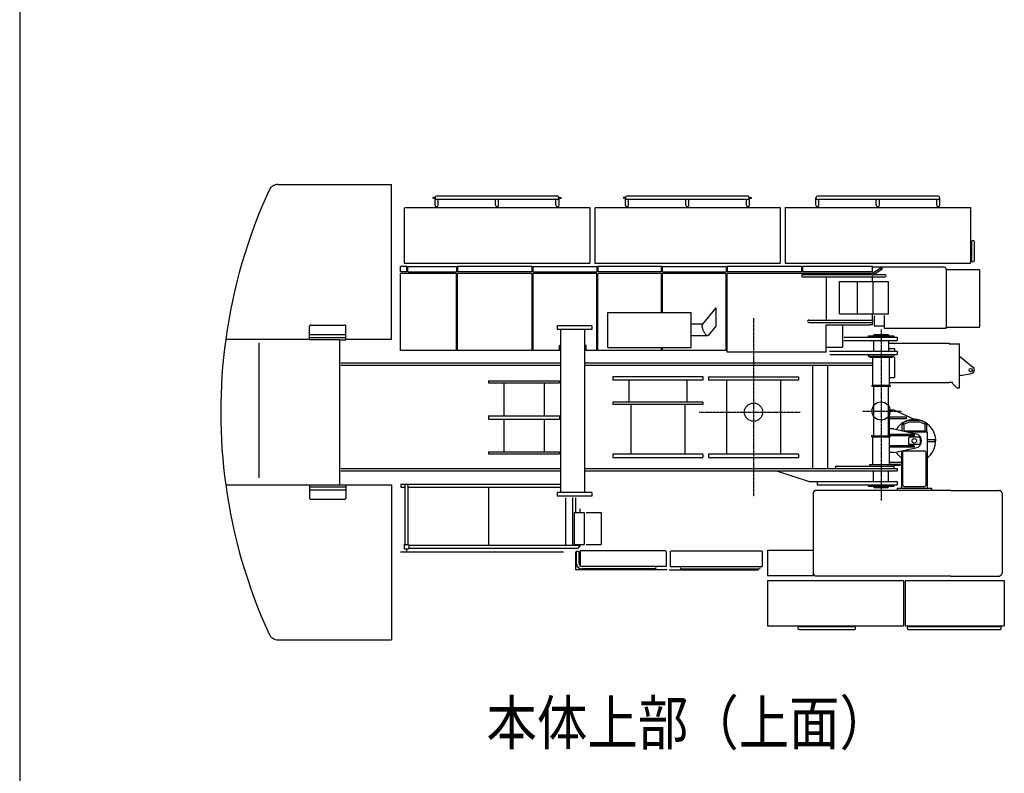
# Model space of a CAD drawing. Extents: x 0 to 144464, y -3366 to 58819.
# Drawn here: x 720 to 11530, y 14965 to 23241 of the extents above; entities that cross this region are included whole.
import ezdxf

# ---------------------------------------------------------------- set-up
doc = ezdxf.new("R2010")
doc.units = 0
doc.header["$MEASUREMENT"] = 0
doc.linetypes.add('CENTER', pattern=[12, 7.5, -1.5, 1.5, -1.5])
doc.layers.get('0').update_dxf_attribs({"linetype": 'CONTINUOUS'})
doc.layers.add('1', color=7, linetype='CONTINUOUS')
doc.styles.get("Standard").update_dxf_attribs({"font": 'txt', "bigfont": 'BIGFONT'})

msp = doc.modelspace()

# ---------------------------------------------------------------- linework, layer by layer
at = {"color": 7, "linetype": 'Continuous'}
for p, q in [((3557.44253, 21431.23329), (4801.88518, 21431.23329)), ((4801.88518, 19731.18325), (4801.88518, 21431.23329)), ((6624.93725, 21301.23023), (5296.8984, 21301.23023)), ((8714.99974, 21301.23023), (7386.96089, 21301.23023)), ((10805.5606, 21301.23023), (9477.52176, 21301.23023)), ((5279.89766, 21286.72984), (5259.39706, 21286.72984)), ((5279.89766, 21281.72969), (5259.39706, 21281.72969)), ((5279.8979, 21205.22741), (5279.8979, 21286.72984)), ((6624.93725, 21267.22929), (5296.8984, 21267.22929)), ((5313.89878, 21205.22741), (5313.89878, 21267.22929)), ((5943.91745, 21205.22741), (5943.91745, 21267.22929)), ((5977.9182, 21205.22741), (5977.9182, 21267.22929)), ((6607.93687, 21205.22741), (6607.93687, 21267.22929)), ((6641.93799, 21286.72984), (6662.43866, 21286.72984)), ((6641.93799, 21205.22741), (6641.93799, 21286.72984)), ((6641.93799, 21281.72969), (6662.43866, 21281.72969)), ((7369.96015, 21286.72984), (7349.45955, 21286.72984)), ((7369.96015, 21281.72969), (7349.45955, 21281.72969)), ((7369.96039, 21205.22741), (7369.96039, 21286.72984)), ((8714.99974, 21267.22929), (7386.96089, 21267.22929)), ((7403.96127, 21205.22741), (7403.96127, 21267.22929)), ((8033.97994, 21205.22741), (8033.97994, 21267.22929)), ((8067.98069, 21205.22741), (8067.98069, 21267.22929)), ((8697.99936, 21205.22741), (8697.99936, 21267.22929)), ((8732.00048, 21286.72984), (8752.50115, 21286.72984)), ((8732.00048, 21205.22741), (8732.00048, 21286.72984)), ((8732.00048, 21281.72969), (8752.50115, 21281.72969)), ((9460.52126, 21205.22741), (9460.52126, 21284.22976)), ((10805.5606, 21267.22929), (9477.52176, 21267.22929)), ((9494.52214, 21205.22741), (9494.52214, 21267.22929)), ((10124.5408, 21205.22741), (10124.5408, 21267.22929)), ((10158.54156, 21205.22741), (10158.54156, 21267.22929)), ((10788.56023, 21205.22741), (10788.56023, 21267.22929)), ((10822.56135, 21205.22741), (10822.56135, 21284.22976)), ((4942.88799, 21175.22652), (4942.88799, 20568.20854)), ((4948.88816, 21178.22661), (6977.94776, 21178.22661)), ((6977.94776, 21178.22661), (6977.94776, 20568.20854)), ((7032.95048, 21175.22652), (7032.95048, 20568.20854)), ((7038.95065, 21178.22661), (9068.01025, 21178.22661)), ((9068.01025, 21178.22661), (9068.01025, 20568.20854)), ((9123.51134, 21178.22661), (9123.51134, 20568.20854)), ((9123.51134, 21178.22661), (11158.57112, 21178.22661)), ((11158.57112, 21178.22661), (11158.57112, 20568.20854)), ((11168.57144, 20798.2465), (11168.57144, 20595.20933)), ((11202.57241, 20598.20942), (11202.57241, 20798.21531)), ((4942.88799, 20568.20854), (6977.94776, 20568.20854)), ((7032.95048, 20568.20854), (9068.01025, 20568.20854)), ((9123.51134, 20568.20854), (11158.57112, 20568.20854)), ((4969.89037, 20531.20784), (4901.88739, 20531.20784)), ((4901.88739, 20471.20608), (4901.88739, 20531.20784)), ((4969.89037, 20471.20608), (4901.88739, 20471.20608)), ((5514.90599, 20451.90647), (4901.88794, 20451.90647)), ((4901.88794, 19606.18162), (4901.88794, 20451.90647)), ((4969.89037, 20471.20608), (4969.89037, 20531.20784)), ((4979.89144, 20531.21586), (5514.90716, 20531.21586)), ((4979.89144, 20471.21409), (4979.89144, 20531.21586)), ((4979.89144, 20471.21409), (5514.90716, 20471.21409)), ((5514.90599, 19606.18162), (5514.90599, 20451.90647)), ((5514.90716, 20531.21586), (5514.90716, 20471.21409)), ((6345.93049, 20451.90638), (5524.90632, 20451.90638)), ((5524.90632, 19606.1816), (5524.90632, 20451.90638)), ((5524.9076, 20531.20766), (5524.9076, 20471.2059)), ((6345.93177, 20531.20766), (5524.9076, 20531.20766)), ((6345.93177, 20471.2059), (5524.9076, 20471.2059)), ((6345.93049, 19606.1816), (6345.93049, 20451.90638)), ((6345.93177, 20471.2059), (6345.93177, 20531.20766)), ((6355.92787, 20531.21593), (7055.94847, 20531.21593)), ((6355.92787, 20471.21417), (6355.92787, 20531.21593)), ((6355.92787, 20471.21417), (7055.94847, 20471.21417)), ((7055.95173, 20451.91462), (6355.93137, 20451.91462)), ((6355.93137, 19606.18978), (6355.93137, 20451.91462)), ((7055.94847, 20531.21593), (7055.94847, 20471.21417)), ((7055.95173, 19606.18978), (7055.95173, 20451.91462)), ((7765.96937, 20531.21612), (7065.94877, 20531.21612)), ((7065.94877, 20531.21612), (7065.94877, 20471.21435)), ((7765.96937, 20471.21435), (7065.94877, 20471.21435)), ((7765.9723, 20451.91462), (7065.95176, 20451.91462)), ((7065.95176, 19606.18978), (7065.95176, 20451.91462)), ((7765.96937, 20471.21435), (7765.96937, 20531.21612)), ((7765.9723, 20025.79115), (7765.9723, 20451.91462)), ((7775.96938, 20531.21593), (8475.98998, 20531.21593)), ((7775.96938, 20471.21417), (7775.96938, 20531.21593)), ((7775.96938, 20471.21417), (8475.98998, 20471.21417)), ((8475.99256, 20451.91452), (7775.97215, 20451.91452)), ((7775.97215, 20025.79115), (7775.97215, 20451.91452)), ((8475.98998, 20531.21593), (8475.98998, 20471.21417)), ((8475.99256, 19606.18968), (8475.99256, 20451.91452)), ((10072.38482, 20451.90631), (8485.99327, 20451.90631)), ((8485.99327, 19591.18082), (8485.99327, 20451.90631)), ((9307.01838, 20531.20766), (8485.99434, 20531.20766)), ((8485.99434, 20531.20766), (8485.99434, 20471.2059)), ((9307.01838, 20471.2059), (8485.99434, 20471.2059)), ((9307.01838, 20471.2059), (9307.01838, 20531.20766)), ((10079.73973, 20531.21639), (9317.01727, 20531.21639)), ((9317.01727, 20471.21463), (9317.01727, 20531.21639)), ((10082.03979, 20471.21463), (9317.01727, 20471.21463)), ((9319.32929, 20442.51224), (10064.81315, 20442.51224)), ((10174.62839, 20512.46974), (10064.45698, 20442.28545)), ((10071.44544, 20526.20663), (10865.06469, 20526.20663)), ((10184.89103, 20496.36003), (10076.94256, 20427.59185)), ((10082.03979, 20471.21463), (10082.03979, 20528.91632)), ((10100.36351, 20442.51224), (10219.75972, 20442.51224)), ((10888.26487, 20454.20056), (10888.26487, 20451.90054)), ((10888.26487, 20451.90054), (10890.56505, 20451.90054)), ((10890.06518, 20496.20552), (10890.06518, 20501.20522)), ((10890.56505, 20451.90054), (10890.56505, 19854.18398)), ((10890.56506, 20496.20552), (11257.37419, 20496.20552)), ((10890.56506, 20496.20552), (10890.56506, 19864.18436)), ((11257.37419, 20493.00523), (11257.37419, 20496.20552)), ((11257.37419, 20493.00523), (11260.57497, 20493.00523)), ((11260.57497, 19867.38452), (11260.57497, 20493.00523)), ((9319.32929, 20415.31174), (10219.75972, 20415.31174)), ((9577.50241, 19951.18942), (9577.50241, 20415.31114)), ((9719.8942, 20364.21025), (9918.57461, 20364.21025)), ((9719.8942, 20009.1998), (9719.8942, 20364.21025)), ((9918.57461, 20009.1998), (9918.57461, 20364.21025)), ((9923.57475, 20364.21025), (10088.70542, 20364.21025)), ((10084.04857, 20364.21025), (10084.04857, 20415.31114)), ((10088.70542, 20009.1998), (10088.70542, 20364.21025)), ((10093.06277, 20364.21025), (10258.82536, 20364.21025)), ((10258.82536, 20009.1998), (10258.82536, 20364.21025)), ((7176.93946, 20025.79115), (8091.96684, 20025.79115)), ((7176.93946, 19642.57979), (7176.93946, 20025.79115)), ((8091.96684, 19642.57979), (8091.96684, 20025.79115)), ((8362.81354, 20076.47786), (8214.15171, 19894.40503)), ((8362.81354, 20076.47786), (8362.81354, 19875.66745)), ((9719.8942, 20009.1998), (9918.57461, 20009.1998)), ((9923.57475, 20009.1998), (10088.70542, 20009.1998)), ((10084.04857, 19938.39362), (10084.04857, 20009.1998)), ((10093.06277, 20009.1998), (10258.82536, 20009.1998)), ((8216.84044, 19897.69803), (8091.96684, 19897.69803)), ((9384.01633, 19942.78904), (10074.03658, 19942.78904)), ((9384.01633, 19915.58839), (10074.03658, 19915.58839)), ((9577.02203, 19942.78904), (9577.02203, 19951.18948)), ((10055.27682, 19889.58758), (10055.27682, 19891.88763)), ((10055.27682, 19891.88763), (10084.0258, 19891.88763)), ((10084.04857, 19891.88763), (10084.04857, 19919.98381)), ((10100.04185, 19986.92561), (10100.04185, 19878.98411)), ((10210.54535, 19991.72232), (10210.54535, 19856.484)), ((3901.85835, 19731.18325), (3901.85835, 19873.18782)), ((3901.85835, 19784.18515), (4301.8706, 19784.18515)), ((3915.85901, 19887.1882), (4287.86995, 19887.1882)), ((4301.8706, 19731.18325), (4301.8706, 19873.18782)), ((7001.94872, 19877.18779), (6621.93753, 19877.18779)), ((6621.93753, 19877.18779), (6621.93753, 19839.18667)), ((7001.94872, 19839.18667), (6621.93753, 19839.18667)), ((6661.93871, 18047.13393), (6661.93871, 19839.18667)), ((6925.94648, 18047.13393), (6925.94648, 19839.18667)), ((7001.94872, 19877.18779), (7001.94872, 19839.18667)), ((8362.81354, 19875.66745), (8279.76407, 19773.95303)), ((9576.0251, 19889.58758), (10055.27682, 19889.58758)), ((9576.0251, 19591.18082), (9576.0251, 19889.58758)), ((9752.33069, 19889.48899), (9752.33069, 19644.48178)), ((9754.63076, 19889.48899), (9752.33069, 19889.48899)), ((9752.33125, 19889.58758), (9752.33125, 19644.17748)), ((10100.04185, 19878.98411), (10210.04534, 19878.98411)), ((10212.84553, 19856.48446), (10210.54535, 19856.48446)), ((10212.84522, 19856.484), (10210.68818, 19856.484)), ((10212.84522, 19856.484), (10212.84522, 19854.18337)), ((10212.84522, 19854.18398), (10890.56505, 19854.18398)), ((10212.84553, 19856.48446), (10212.84553, 19854.18398)), ((10890.56506, 19857.38386), (10890.56506, 19864.18436)), ((10890.56506, 19864.18436), (11257.37419, 19864.18436)), ((11257.37419, 19867.38452), (11260.57497, 19867.38452)), ((11257.37419, 19864.18436), (11257.37419, 19867.38452)), ((2981.79067, 19731.18325), (3901.85835, 19731.18325)), ((3345.85775, 19693.78758), (3345.85775, 18208.08867)), ((3901.85835, 19750.18411), (4301.8706, 19750.18411)), ((4225.86883, 19725.18332), (3901.97432, 19725.18332)), ((4225.86883, 19725.18332), (4301.43265, 19725.18332)), ((4231.86719, 19725.18332), (4231.86719, 18131.1364)), ((4301.8706, 19731.18325), (4801.88518, 19731.18325)), ((8272.8965, 19770.69428), (8091.96684, 19770.69428)), ((9766.9632, 19717.18308), (10352.04731, 19717.18308)), ((9770.2436, 19753.18414), (10352.04731, 19753.18414)), ((10037.03813, 19769.18461), (10317.04635, 19769.18461)), ((10037.03813, 19769.18461), (10037.03813, 19753.18414)), ((10094.53974, 19717.18308), (10094.53974, 19599.17961)), ((10096.62149, 19778.96136), (10094.87849, 19772.45637)), ((10254.56097, 19781.18496), (10099.51936, 19781.18496)), ((10257.45884, 19778.96136), (10259.20184, 19772.45637)), ((10259.54459, 19717.18308), (10259.54459, 19599.17961)), ((10264.56973, 19687.1822), (10926.06421, 19687.1822)), ((10317.04635, 19769.18461), (10317.04635, 19753.18414)), ((10352.04731, 19753.18414), (10352.04731, 19717.18308)), ((10926.06421, 19687.1822), (10926.06421, 19681.18202)), ((10926.06421, 19681.18202), (11037.06748, 19681.18202)), ((11037.06748, 19196.16775), (11037.06748, 19681.18202)), ((5514.90599, 19606.18162), (4901.88794, 19606.18162)), ((6345.93049, 19606.1816), (5524.90632, 19606.1816)), ((6645.93966, 19606.18978), (6355.93137, 19606.18978)), ((6661.93871, 19661.1914), (6645.93966, 19661.1914)), ((6645.93966, 19606.18978), (6645.93966, 19661.1914)), ((6940.94834, 19661.1914), (6925.94648, 19661.1914)), ((6940.94834, 19606.18978), (6940.94834, 19661.1914)), ((7055.95171, 19606.18978), (6940.94834, 19606.18978)), ((7765.9723, 19606.18978), (7065.95176, 19606.18978)), ((7176.93946, 19642.57979), (8091.96684, 19642.57979)), ((7765.9723, 19606.18978), (7765.9723, 19642.57979)), ((7775.97215, 19606.18968), (7775.97215, 19642.57979)), ((8475.99256, 19606.18968), (7775.97215, 19606.18968)), ((9576.0251, 19591.18082), (8485.99327, 19591.18082)), ((9576.0251, 19644.17748), (9752.33125, 19644.17748)), ((9612.25837, 19599.17961), (10352.04731, 19599.17961)), ((10263.55786, 19631.18055), (10324.04649, 19631.18055)), ((10324.04649, 19631.18055), (10324.04649, 19606.76741)), ((10352.04731, 19599.17961), (10352.04731, 19563.17855)), ((4247.11378, 19473.1759), (6661.93871, 19473.1759)), ((6925.94648, 19473.1759), (10084.53944, 19473.1759)), ((9614.5993, 19563.17855), (10352.04731, 19563.17855)), ((10037.03813, 19563.17855), (10037.03813, 19547.17808)), ((10037.03813, 19547.17808), (10317.04635, 19547.17808)), ((10052.03848, 19547.17808), (10052.03848, 19531.17761)), ((10302.04584, 19531.17761), (10052.03848, 19531.17761)), ((10084.53944, 19531.17761), (10084.53944, 19225.1686)), ((10269.54489, 19225.1686), (10269.54489, 19531.17761)), ((10302.04584, 19547.17808), (10302.04584, 19531.17761)), ((10317.04635, 19563.17855), (10317.04635, 19547.17808)), ((10324.04649, 19536.13125), (10324.04649, 19311.17113)), ((11052.06792, 19533.17763), (11037.06748, 19533.17763)), ((11052.06792, 19533.17763), (11186.28145, 19424.23045)), ((4247.11378, 19448.17516), (6661.93871, 19448.17516)), ((6925.94648, 19448.17516), (10084.53944, 19448.17516)), ((9424.41982, 19448.17516), (9424.41982, 18312.14173)), ((9589.62469, 19448.17516), (9589.62469, 18312.14173)), ((11052.06792, 19333.17174), (11168.07103, 19353.78956)), ((5866.91515, 19270.1246), (5866.91515, 19254.12376)), ((5869.88882, 19273.12457), (6643.9377, 19273.12457)), ((5869.88882, 19251.1238), (6643.9377, 19251.1238)), ((6036.92027, 19251.1238), (6036.92027, 18891.35871)), ((6476.93184, 19251.1238), (6476.93184, 18891.35871)), ((6646.93843, 19270.1246), (6646.93843, 19254.12376)), ((7231.95533, 19321.16658), (8221.98447, 19321.16658)), ((7231.95533, 19321.16658), (7231.95533, 19283.16547)), ((8221.98447, 19283.16547), (7231.95533, 19283.16547)), ((7407.96054, 19283.16547), (7407.96054, 19039.45315)), ((8045.97927, 19283.16547), (8045.97927, 19039.45315)), ((8221.98447, 19321.16658), (8221.98447, 19283.16547)), ((8281.98608, 19320.32122), (9272.01553, 19320.32122)), ((8281.98608, 19320.32122), (8281.98608, 19280.32005)), ((9272.01553, 19280.32005), (8281.98608, 19280.32005)), ((8480.99229, 19280.32005), (8480.99229, 18467.94619)), ((9073.00963, 19280.32005), (9073.00963, 18467.94619)), ((9272.01553, 19320.32122), (9272.01553, 19280.32005)), ((10275.67699, 19311.17113), (10324.04649, 19311.17113)), ((10276.76011, 19255.16948), (10926.06421, 19255.16948)), ((10926.06421, 19261.16966), (10926.06421, 19255.16948)), ((10926.06421, 19261.16966), (10960.06521, 19261.16966)), ((10960.06521, 19246.16922), (10960.06521, 19261.16966)), ((10960.06521, 19246.16922), (11010.06668, 19196.16775)), ((11052.06792, 19333.17174), (11037.06748, 19333.17174)), ((10277.04511, 19225.1686), (10077.03922, 19225.1686)), ((10077.03922, 19225.1686), (10077.03922, 19213.16825)), ((10097.03982, 19213.16825), (10077.03922, 19213.16825)), ((10097.03982, 19217.16836), (10257.04451, 19217.16836)), ((10097.03982, 18669.1523), (10097.03982, 19217.16836)), ((10257.04451, 18669.1523), (10257.04451, 19217.16836)), ((10277.04511, 19213.16825), (10257.04451, 19213.16825)), ((10277.04511, 19225.1686), (10277.04511, 19213.16825)), ((11010.06668, 19196.16775), (11037.06748, 19196.16775)), ((8221.98447, 19039.45315), (7231.95533, 19039.45315)), ((7231.95533, 19039.45315), (7231.95533, 19014.45242)), ((8221.98447, 19039.45315), (8221.98447, 19014.45242)), ((8221.98447, 19014.45242), (7231.95533, 19014.45242)), ((7430.96093, 19014.45242), (7430.96093, 18467.94647)), ((8022.97827, 19014.45242), (8022.97827, 18467.94647)), ((10257.04451, 18956.16068), (10317.04628, 18956.16068)), ((10267.04481, 18956.16068), (10267.04481, 18677.29106)), ((10317.04628, 18956.16068), (10538.63588, 18854.33947)), ((5866.91532, 18891.3589), (5866.91532, 18853.35772)), ((5866.91532, 18891.35871), (6646.93826, 18891.35871)), ((5866.91532, 18853.35772), (6646.93826, 18853.35772)), ((6036.92027, 18853.35772), (6036.92027, 18493.59111)), ((6476.93184, 18853.35772), (6476.93184, 18493.59111)), ((6646.93826, 18891.3589), (6646.93826, 18853.35772)), ((10454.05032, 18876.15833), (10267.04618, 18876.15833)), ((10454.05032, 18857.15783), (10267.04618, 18857.15783)), ((10267.04619, 18871.15359), (10267.04619, 18852.15309)), ((10419.00895, 18818.09359), (10480.10432, 18842.72128)), ((10419.00895, 18818.09359), (10426.29962, 18800.00718)), ((10426.29962, 18800.00718), (10487.395, 18824.63487)), ((10454.05032, 18876.15833), (10454.05032, 18857.15783)), ((10488.79705, 18844.40739), (10595.30876, 18844.40739)), ((10488.79705, 18824.90682), (10595.30876, 18824.90682)), ((10657.80619, 18800.00718), (10596.71081, 18824.63487)), ((10665.09687, 18818.09359), (10604.00149, 18842.72128)), ((10665.09687, 18818.09359), (10657.80619, 18800.00718)), ((10317.04628, 18746.15443), (10267.04481, 18746.15443)), ((10317.04628, 18746.15443), (10558.8063, 18694.37918)), ((10406.79905, 18800.00718), (10426.29962, 18800.00718)), ((10406.79905, 18800.00718), (10406.79905, 18728.29243)), ((10426.29962, 18800.00718), (10426.29962, 18726.65944)), ((10428.03291, 18725.15382), (10666.05656, 18725.15382)), ((10466.77928, 18716.15362), (10682.05703, 18716.15362)), ((10677.30676, 18800.00718), (10657.80619, 18800.00718)), ((10657.80619, 18800.00718), (10657.80619, 18728.05756)), ((10666.05656, 18725.15382), (10666.05656, 18716.15362)), ((10677.30676, 18800.00718), (10677.30676, 18722.04054)), ((10682.05703, 18716.15362), (10682.05703, 18096.13541)), ((10077.03922, 18673.15235), (10097.03982, 18673.15235)), ((10077.03922, 18661.152), (10077.03922, 18673.15235)), ((10077.03922, 18661.152), (10277.04511, 18661.152)), ((10084.53944, 18661.152), (10084.53944, 18355.14299)), ((10097.03982, 18669.1523), (10257.04451, 18669.1523)), ((10257.04451, 18673.15235), (10277.04511, 18673.15235)), ((10542.05291, 18687.15282), (10267.04481, 18687.15282)), ((10269.54489, 18355.14299), (10269.54489, 18661.152)), ((10277.04511, 18661.152), (10277.04511, 18673.15235)), ((10542.05291, 18671.15237), (10283.20153, 18671.15237)), ((10487.05129, 18656.15187), (10477.05099, 18646.15156)), ((10477.05099, 18646.15156), (10477.05099, 18586.14979)), ((10597.05453, 18656.15187), (10487.05129, 18656.15187)), ((10542.05291, 18687.15282), (10542.05291, 18671.15237)), ((10607.05481, 18646.15156), (10597.05451, 18656.15186)), ((10607.05482, 18646.15156), (10607.05482, 18586.14979)), ((10766.0595, 18625.65095), (10682.05703, 18625.65095)), ((10766.0595, 18606.6504), (10682.05703, 18606.6504)), ((10766.0595, 18625.65095), (10766.0595, 18606.6504)), ((5866.91515, 18490.59102), (5866.91515, 18474.59183)), ((5869.91524, 18493.59111), (6643.9377, 18493.59111)), ((6646.93843, 18490.59114), (6646.93843, 18474.59183)), ((10542.05291, 18561.14898), (10273.3513, 18561.14898)), ((10317.04628, 18486.14678), (10274.67443, 18486.14678)), ((10542.05291, 18545.14853), (10275.32134, 18545.14853)), ((10317.04628, 18486.14678), (10558.80634, 18537.92218)), ((10402.04879, 18498.71483), (10402.04879, 18096.13541)), ((10417.04923, 18496.14718), (10427.04952, 18506.14748)), ((10417.04923, 18126.13629), (10417.04923, 18496.14718)), ((10427.04952, 18506.14748), (10657.05629, 18506.14748)), ((10487.0513, 18576.14949), (10477.051, 18586.1498)), ((10597.05453, 18576.1495), (10487.05129, 18576.1495)), ((10542.05291, 18561.14898), (10542.05291, 18545.14853)), ((10597.05451, 18576.14951), (10607.0548, 18586.14979)), ((10657.05629, 18506.14748), (10667.05659, 18496.14718)), ((10667.05659, 18496.14718), (10667.05659, 18126.13629)), ((5869.91512, 18471.59186), (6643.9377, 18471.59186)), ((7231.95533, 18467.94647), (7231.95533, 18432.94544)), ((8221.98447, 18467.94647), (7231.95533, 18467.94647)), ((7231.95533, 18432.94544), (8221.98447, 18432.94544)), ((8221.98447, 18467.94647), (8221.98447, 18432.94544)), ((8281.98608, 18467.94619), (8281.98608, 18432.94516)), ((9272.01553, 18467.94619), (8281.98608, 18467.94619)), ((8281.98608, 18432.94516), (9272.01553, 18432.94516)), ((9272.01553, 18467.94619), (9272.01553, 18432.94516)), ((10272.10106, 18380.14367), (10393.19954, 18380.14367)), ((4247.11378, 18312.14173), (6661.93871, 18312.14173)), ((4247.11378, 18287.14099), (6661.93871, 18287.14099)), ((6925.94648, 18312.14173), (10352.04731, 18312.14173)), ((6925.94648, 18287.14099), (10352.04731, 18287.14099)), ((9028.98797, 18287.14099), (9389.01897, 18169.13752)), ((9677.02745, 18337.14246), (10317.04635, 18337.14246)), ((9677.02745, 18337.14246), (9677.02745, 18312.14173)), ((10052.03848, 18355.14299), (10302.04584, 18355.14299)), ((10052.03848, 18337.14246), (10052.03848, 18355.14299)), ((10094.53974, 18169.13752), (10094.53974, 18287.14099)), ((10259.54459, 18169.13752), (10259.54459, 18287.14099)), ((10271.20516, 18361.14317), (10390.85414, 18361.14317)), ((10302.04584, 18337.14246), (10302.04584, 18355.14299)), ((10311.72147, 18349.14282), (10391.63594, 18349.14282)), ((10317.04635, 18337.14246), (10317.04635, 18312.14173)), ((10352.04731, 18312.14173), (10352.04731, 18287.14099)), ((9389.01897, 18169.13752), (10352.04731, 18169.13752)), ((9477.02156, 18169.13752), (9477.02156, 18133.13646)), ((10352.04731, 18169.13752), (10352.04731, 18133.13646)), ((2981.79067, 18131.13664), (3901.85835, 18131.13664)), ((3901.85835, 18131.13664), (3901.85835, 17989.13207)), ((3901.85835, 18112.13578), (4301.8706, 18112.13578)), ((3901.85835, 18078.13475), (4301.8706, 18078.13475)), ((3909.47397, 18131.1364), (4292.41475, 18131.1364)), ((4301.8706, 18131.13664), (4301.8706, 17989.13207)), ((4301.8706, 18131.13664), (4801.88518, 18131.13664)), ((4801.88518, 18131.13664), (4801.88518, 16431.08661)), ((4905.87213, 18141.13689), (6656.0861, 18141.13689)), ((4905.87213, 18141.13689), (4905.87213, 18107.13626)), ((4905.87213, 18107.13626), (4948.87328, 18107.13626)), ((4948.87328, 18124.13657), (4948.87328, 17479.11638)), ((4982.87452, 18124.13657), (4982.87452, 17479.11638)), ((4982.87452, 18107.13626), (5275.88363, 18107.13626)), ((5275.88363, 18107.13626), (6656.0861, 18107.13626)), ((5865.901, 18107.13626), (5865.901, 17471.11596)), ((10941.40508, 18071.13386), (9458.94856, 18071.13386)), ((9477.02156, 18133.13646), (10352.04731, 18133.13646)), ((10037.03813, 18133.13646), (10037.03813, 18117.13599)), ((10037.03813, 18117.13599), (10317.04635, 18117.13599)), ((10096.62549, 18107.35924), (10094.88249, 18113.86423)), ((10099.52335, 18105.13564), (10254.56497, 18105.13564)), ((10257.46283, 18107.35924), (10259.20584, 18113.86423)), ((10317.04635, 18133.13646), (10317.04635, 18117.13599)), ((10352.04731, 18096.13541), (10352.04731, 18071.13463)), ((10352.04731, 18096.13541), (10732.0585, 18096.13541)), ((10417.04923, 18126.13629), (10427.04952, 18116.136)), ((10427.04952, 18116.136), (10657.05629, 18116.136)), ((10657.05629, 18116.136), (10667.05659, 18126.13629)), ((10732.0585, 18096.13541), (10732.0585, 18074.56862)), ((10941.40581, 18071.13386), (11476.95195, 18071.13386)), ((3915.85901, 17975.13169), (4287.86995, 17975.13169)), ((6621.93753, 18047.13393), (6621.93753, 18009.13281)), ((7001.94872, 18047.13393), (6621.93753, 18047.13393)), ((7001.94872, 18009.13281), (6621.93753, 18009.13281)), ((6712.71442, 17989.8281), (6712.71442, 17471.11596)), ((6789.82856, 17992.04382), (6789.82856, 17471.11596)), ((6823.82956, 17991.75118), (6823.82956, 17829.12699)), ((7001.94872, 18047.13393), (7001.94872, 18009.13281)), ((9430.42019, 18040.80526), (9430.42019, 17161.43478)), ((11505.48033, 18040.80525), (11505.48033, 17161.43478)), ((6870.9389, 17870.96002), (6870.9389, 17829.12699)), ((6806.82906, 17829.12699), (6918.83202, 17829.12699)), ((6806.82906, 17829.12699), (6806.82906, 17479.11668)), ((6918.83202, 17829.12699), (6918.83202, 17479.11668)), ((6938.83261, 17829.12699), (7104.93099, 17829.12699)), ((7104.93099, 17829.12699), (7104.93099, 17479.11668)), ((4940.87316, 17474.11623), (4945.87331, 17479.11638)), ((4940.87316, 17474.11623), (4940.87316, 17434.11506)), ((4945.87331, 17429.11491), (4940.87316, 17434.11506)), ((4945.87331, 17479.11638), (4985.87449, 17479.11638)), ((4945.87331, 17429.11491), (4985.87449, 17429.11491)), ((4965.86799, 17429.11491), (4965.86799, 17400.31406)), ((4985.87449, 17479.11638), (4990.87464, 17474.11623)), ((4990.87464, 17434.11506), (4985.87449, 17429.11491)), ((4990.87464, 17474.11623), (4990.87464, 17434.11506)), ((4990.87464, 17471.11596), (6844.92334, 17471.11596)), ((4990.87464, 17437.11533), (5045.87034, 17437.11533)), ((4990.87464, 17437.11533), (6844.92349, 17437.11533)), ((6806.82906, 17479.11668), (6918.83202, 17479.11668)), ((6823.82956, 17479.11668), (6823.82956, 17471.11596)), ((6859.64622, 17462.61596), (6861.92412, 17462.61596)), ((6861.92381, 17476.11611), (6861.92381, 17454.11534)), ((6861.92381, 17454.11534), (6870.92407, 17454.11534)), ((6870.92407, 17479.11668), (6870.92407, 17454.11534)), ((6874.94116, 17409.61189), (6874.94116, 17241.84395)), ((7807.9688, 17409.61189), (6874.94116, 17409.61189)), ((6938.83261, 17479.11668), (7104.93099, 17479.11668)), ((7817.96916, 17399.61164), (7807.96864, 17409.61216)), ((7861.97152, 17399.61163), (7871.97178, 17409.61189)), ((7871.97159, 17409.61189), (8862.97555, 17409.61189)), ((8862.97551, 17409.61229), (8872.97603, 17399.61177)), ((8930.00547, 17416.11535), (8930.00547, 17136.10712)), ((8930.00547, 17416.11535), (9430.02018, 17416.11535)), ((9430.02018, 17416.11535), (9430.02018, 17136.10712)), ((4900.86608, 17397.11415), (4900.86608, 17395.5141)), ((4900.86608, 17395.5141), (6690.91876, 17395.5141)), ((6690.91876, 17397.11415), (6690.91876, 17395.5141)), ((6820.73956, 17396.41204), (6820.73956, 17199.65586)), ((6858.54068, 17402.26182), (6831.33987, 17402.26182)), ((6831.33987, 17402.26182), (6831.33987, 17272.258)), ((6858.54068, 17402.26182), (6858.54068, 17272.258)), ((7817.96878, 17399.61129), (7817.96878, 17235.85693)), ((7861.9716, 17399.61129), (7861.9716, 17235.85693)), ((8872.97645, 17399.61129), (8872.97645, 17235.85693)), ((7829.96956, 17198.05582), (6822.33961, 17198.05582)), ((7817.96878, 17235.85693), (6894.94175, 17235.85693)), ((7694.96529, 17208.65613), (6894.94175, 17208.65613)), ((7849.97174, 17198.05618), (8832.47538, 17198.05618)), ((7861.9716, 17235.85693), (8872.97645, 17235.85693)), ((7984.9751, 17208.65613), (8834.97546, 17208.65613)), ((8930.00537, 17081.60576), (8930.00537, 16584.59137)), ((8930.00537, 17081.60576), (10425.04938, 17081.60576)), ((8930.00547, 17136.10712), (9430.02018, 17136.10712)), ((10941.40508, 17131.10619), (9458.94856, 17131.10619)), ((10440.04982, 17081.60576), (11530.09777, 17081.60576)), ((10941.40581, 17131.10619), (11476.95195, 17131.10619)), ((11530.09777, 17081.60576), (11530.09777, 16584.59137)), ((10425.04938, 17078.60591), (10425.04938, 16584.59137)), ((10440.04982, 17078.60591), (10440.04982, 16584.59137)), ((8930.00537, 16584.59137), (10425.04938, 16584.59137)), ((9280.01568, 16577.24106), (9880.03333, 16577.24106)), ((9280.01568, 16543.24006), (9880.03333, 16543.24006)), ((10440.04982, 16584.59137), (11530.09777, 16584.59137)), ((10480.05099, 16577.24106), (11480.08067, 16577.24106)), ((10480.05099, 16543.24006), (11480.08067, 16543.24006)), ((3557.44253, 16431.08661), (4801.88518, 16431.08661))]:
    msp.add_line(p, q, dxfattribs=at)
at = {"color": 7, "linetype": 'CENTER'}
for p, q in [((8777.00096, 19962.2633), (8777.00096, 18003.41319)), ((10177.04216, 19839.40859), (10177.04216, 17962.46162)), ((8180.80267, 18931.15995), (9289.9077, 18931.15995)), ((9976.31186, 18943.1603), (10402.11512, 18943.1603))]:
    msp.add_line(p, q, dxfattribs=at)
at = {"color": 7, "linetype": 'Continuous'}
msp.add_lwpolyline([(8214.20757, 19894.47344, 0.0491535685), (8211.62647, 19889.41429, 0.0491535685), (8210.40515, 19882.23085, 0.0491535685), (8210.59058, 19873.19945, 0.0491535685), (8212.17564, 19862.66756, 0.0491535685), (8215.09934, 19851.04035, 0.0491535685), (8219.24921, 19838.76512, 0.0491535685), (8224.4656, 19826.31411, 0.0491535685), (8230.54782, 19814.16634, 0.0491535685), (8237.2619, 19802.78914, 0.0491535685), (8244.34952, 19792.62019, 0.0491535685), (8251.53803, 19784.05072, 0.0491535685), (8258.55087, 19777.41039, 0.0491535685), (8265.11825, 19772.95468, 0.0491535685), (8270.98752, 19770.85498, 0.0491535685), (8275.93288, 19771.19209, 0.0491535685), (8279.76407, 19773.95303, -1)], format="xyb", dxfattribs=at)
for centre, radius in [((10179.75977, 20504.41501), 9.55028), ((11161.07113, 19393.17351), 18.50054), ((8777.00096, 18931.15995), 100.00294), ((10177.04216, 18943.1603), 100.00294), ((10542.05291, 18616.15068), 25.00074)]:
    msp.add_circle(centre, radius, dxfattribs=at)
for centre, radius, start, end in [((3557.44253, 21322.23008), 109.00321, 90, 155.387571279), ((8777.00096, 18931.15995), 5850.17091, 155.387571279, 172.14005097), ((5296.8984, 21284.22976), 17.0005, 89.999997496, 270.000002504), ((6624.93725, 21284.22976), 17.0005, 270.000002504, 90.000000683), ((7386.96089, 21284.22976), 17.0005, 89.999997496, 270.000002504), ((8714.99974, 21284.22976), 17.0005, 270.000002504, 90.000000683), ((9477.52176, 21284.22976), 17.0005, 89.999997496, 270.000002504), ((10805.5606, 21284.22976), 17.0005, 270.000002504, 90.000000683), ((5259.39706, 21284.22976), 2.50007, 90.000004326, 270.000002504), ((5296.8984, 21205.22741), 17.0005, 180, 0.000005009), ((5960.91783, 21205.22741), 17.0005, 180, 0.000005009), ((6624.93725, 21205.22741), 17.0005, 180, 0.000005009), ((6662.43866, 21284.22976), 2.50007, 270.000002504, 90.000000683), ((7349.45955, 21284.22976), 2.50007, 90.000004326, 270.000002504), ((7386.96089, 21205.22741), 17.0005, 180, 0.000005009), ((8050.98032, 21205.22741), 17.0005, 180, 0.000005009), ((8714.99974, 21205.22741), 17.0005, 180, 0.000005009), ((8752.50115, 21284.22976), 2.50007, 270.000002504, 90.000000683), ((9477.52176, 21205.22741), 17.0005, 180, 0.000005009), ((10141.54118, 21205.22741), 17.0005, 180, 0.000005009), ((10805.5606, 21205.22741), 17.0005, 180, 0.000005009), ((11185.57191, 20798.21531), 17.0005, 0, 180.105117234), ((11185.57191, 20598.20942), 17.0005, 180, 0.000005009), ((9319.32929, 20428.9126), 13.60025, 89.999997496, 270.000002504), ((10079.73973, 20528.91632), 2.30007, 359.999991349, 90.000000683), ((10219.75972, 20428.9126), 13.60025, 270.000002504, 90.000000683), ((10865.06469, 20501.20522), 25.00073, 359.999994991, 89.999995674), ((9384.01633, 19929.18872), 13.60037, 89.999997496, 270.000002504), ((10074.03658, 19929.18872), 13.60037, 270.000002504, 90.000000683), ((3915.85901, 19873.18782), 14.00041, 90.000002504, 180.000005009), ((4287.86995, 19873.18782), 14.00041, 0, 90.000002504), ((8777.00096, 18931.15995), 5850.17091, 172.15173299, 187.896781215), ((10104.53803, 19769.86811), 10.00029, 165, 180), ((10099.51936, 19778.18488), 3.00009, 90, 165), ((10254.56097, 19778.18488), 3.00009, 15, 90), ((10249.5423, 19769.86811), 10.00029, 0, 15), ((11161.07113, 19393.17351), 40.00118, 280.078223002, 50.932208349), ((5869.91588, 19270.1246), 3.00009, 89.999997496, 179.999997496), ((5869.91588, 19254.12376), 3.00009, 179.999997496, 270.000002504), ((6643.9377, 19270.1246), 3.00009, 0.000002504, 90.000002504), ((6643.9377, 19254.12376), 3.00009, 269.999997496, 0.000002504), ((10542.05291, 18616.15068), 235.00692, 121.413264603, 146.276481309), ((10542.05291, 18616.15068), 235.00692, 61.137084196, 118.862915804), ((10488.79705, 18821.15671), 23.25068, 90, 111.954477616), ((10488.79705, 18821.15671), 3.75011, 90, 111.954477616), ((10595.30876, 18821.15671), 23.25068, 68.045522384, 90), ((10595.30876, 18821.15671), 3.75011, 68.045522384, 90), ((10542.05291, 18616.15068), 235.00692, 306.565736932, 58.586735397), ((10542.05291, 18616.15068), 80.00235, 282.087884949, 77.912146556), ((5869.91524, 18490.59102), 3.00009, 90, 180), ((6643.9377, 18490.59114), 3.00009, 0.000002504, 90.000002504), ((5869.91512, 18474.59183), 3.00009, 179.999991349, 270.000000683), ((6643.9377, 18474.59183), 3.00009, 269.999997496, 0.000002504), ((10542.05291, 18616.15068), 235.00692, 213.893679416, 233.434263068), ((8777.00096, 18931.15995), 5850.17091, 187.85994903, 204.612428721), ((4965.8739, 18124.13657), 16.85059, 0, 180), ((9475.75451, 18024.73494), 50.00147, 114.197864738, 147.611219888), ((9458.94856, 18062.13359), 9.00026, 90, 114.197864738), ((10104.54203, 18116.45249), 10.00029, 180, 195), ((10099.52335, 18108.13572), 3.00009, 195, 270), ((10254.56497, 18108.13572), 3.00009, 270, 345), ((10249.5463, 18116.45249), 10.00029, 345, 0), ((11476.95195, 18062.13359), 9.00026, 65.802135262, 90), ((11460.14601, 18024.73494), 50.00147, 32.388780112, 65.802135262), ((3915.85901, 17989.13207), 14.00041, 179.999994991, 269.999997496), ((4287.86995, 17989.13207), 14.00041, 269.999997496, 0), ((9450.42078, 18040.80526), 20.00059, 147.611219888, 180), ((11485.47974, 18040.80526), 20.00059, 359.999972679, 32.388780112), ((6844.92349, 17454.11534), 17.0005, 270, 90.000005009), ((6822.33961, 17199.65586), 1.60005, 180, 270), ((6894.94175, 17272.258), 63.60187, 179.999991349, 270.000000683), ((6894.94175, 17272.258), 36.40107, 179.999991349, 270.000000683), ((7694.96529, 17222.25653), 13.6004, 270, 90), ((7984.9751, 17222.25653), 13.6004, 89.999988928, 270.000011072), ((8834.97546, 17222.25653), 13.6004, 270, 90), ((9450.42078, 17161.43479), 20.00059, 179.999978837, 212.388780112), ((9475.75451, 17177.50511), 50.00147, 212.388780112, 245.802135262), ((9458.94856, 17140.10646), 9.00026, 245.802135262, 270), ((11476.95195, 17140.10646), 9.00026, 270, 294.197864738), ((11460.14601, 17177.50511), 50.00147, 294.197864738, 327.611219888), ((11485.47974, 17161.43479), 20.00059, 327.611219888, 0.000027321), ((9280.01568, 16560.24056), 17.0005, 90, 269.999997496), ((9880.03333, 16560.24056), 17.0005, 270, 90.000002504), ((10480.05075, 16560.24056), 17.0005, 90.000002504, 270), ((11480.08067, 16560.24056), 17.0005, 270, 90.000002504), ((3557.44253, 16540.08981), 109.00321, 204.612428721, 270)]:
    msp.add_arc(centre, radius, start, end, dxfattribs=at)
at = {"layer": '1', "color": 7, "linetype": 'Continuous'}
msp.add_line((720.02119, 46481.36801), (720.02119, 880.0259), dxfattribs=at)

# ---------------------------------------------------------------- texts
at = {"color": 7, "linetype": 'Continuous', "width": 0.845561}
msp.add_text('本体上部（上面）', height=480.014128, dxfattribs=at).set_placement((5845.11617, 15279.35086))

doc.saveas('drawing.dxf')
